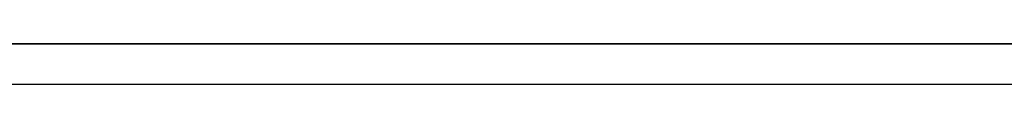
# Model space of a CAD drawing. Extents: x -58 to 324, y -152 to 109.
# Drawn here: x 133 to 138, y -65 to -65 of the extents above; entities that cross this region are included whole.
import ezdxf

# ---------------------------------------------------------------- set-up
doc = ezdxf.new("R2010")
doc.units = 0
doc.header["$MEASUREMENT"] = 0
doc.layers.add('STANDARDEBENE', color=7, linetype='CONTINUOUS')

msp = doc.modelspace()

# ---------------------------------------------------------------- linework, layer by layer
at = {"layer": 'STANDARDEBENE', "color": 7}
for points in [[(100.2013, -64.588), (100.3384, -64.588), (100.7373, -64.588), (101.3726, -64.588), (102.2015, -64.588), (103.1661, -64.588), (104.2024, -64.588), (144.2007, -64.588), (145.2363, -64.588), (146.2016, -64.588), (147.0312, -64.588), (147.6651, -64.588), (148.0647, -64.588), (148.2018, -64.588)], [(130.2115, -64.588), (144.313, -64.588)], [(144.313, -64.588), (130.2115, -64.588)], [(130.8055, -64.588), (132.9008, -64.588), (135.0636, -64.588), (137.2623, -64.588)], [(137.2623, -64.588), (135.0636, -64.588), (132.9001, -64.588), (130.8055, -64.588)], [(143.2746, -64.588), (141.3192, -64.588), (139.3059, -64.588), (137.2623, -64.588), (135.2186, -64.588), (133.2053, -64.588), (131.2512, -64.588)], [(131.8817, -64.588), (133.2894, -64.588)], [(131.9286, -64.588), (133.3211, -64.588)], [(131.974, -64.588), (133.3528, -64.588)], [(132.0202, -64.588), (133.3845, -64.588)], [(132.0436, -64.588), (133.3397, -64.588)], [(132.0436, -64.588), (133.381, -64.588)], [(132.0436, -64.588), (133.2976, -64.588)], [(132.0664, -64.588), (133.4155, -64.588)], [(132.1125, -64.588), (133.4465, -64.588)], [(132.158, -64.588), (133.4788, -64.588)], [(132.2028, -64.588), (133.5099, -64.588)], [(132.2476, -64.588), (133.5415, -64.588)], [(132.2572, -64.588), (133.2742, -64.588)], [(132.2889, -64.588), (133.2997, -64.588)], [(132.2924, -64.588), (133.5726, -64.588)], [(132.3213, -64.588), (133.3252, -64.588)], [(132.3365, -64.588), (133.6042, -64.588)], [(132.3523, -64.588), (133.3514, -64.588)], [(132.3819, -64.588), (133.6359, -64.588)], [(132.3833, -64.588), (133.3769, -64.588)], [(132.415, -64.588), (133.4031, -64.588)], [(132.426, -64.588), (133.6669, -64.588)], [(132.4467, -64.588), (133.4285, -64.588)], [(132.4708, -64.588), (133.698, -64.588)], [(132.4777, -64.588), (133.4547, -64.588)], [(132.5094, -64.588), (133.4802, -64.588)], [(132.5142, -64.588), (133.7303, -64.588)], [(132.5418, -64.588), (133.5064, -64.588)], [(132.559, -64.588), (133.762, -64.588)], [(132.5728, -64.588), (133.5319, -64.588)], [(132.6017, -64.588), (133.793, -64.588)], [(132.6038, -64.588), (133.5581, -64.588)], [(132.6355, -64.588), (133.5829, -64.588)], [(132.6451, -64.588), (133.8254, -64.588)], [(132.6672, -64.588), (133.6084, -64.588)], [(132.6885, -64.588), (133.8564, -64.588)], [(132.6982, -64.588), (133.6353, -64.588)], [(132.7299, -64.588), (133.6614, -64.588)], [(132.7326, -64.588), (133.8874, -64.588)], [(143.2746, -64.588), (141.2289, -64.588), (139.1157, -64.588), (136.9715, -64.588), (134.8314, -64.588), (132.7333, -64.588)], [(132.7519, -64.588), (133.4217, -64.588)], [(132.7623, -64.588), (133.6869, -64.588)], [(132.776, -64.588), (133.9184, -64.588)], [(132.7933, -64.588), (133.7138, -64.588)], [(132.7947, -64.588), (133.463, -64.588)], [(132.8181, -64.588), (133.9508, -64.588)], [(132.8243, -64.588), (133.7393, -64.588)], [(132.8387, -64.588), (133.5037, -64.588)], [(132.856, -64.588), (133.7655, -64.588)], [(132.8601, -64.588), (133.9825, -64.588)], [(132.8815, -64.588), (133.5443, -64.588)], [(132.8877, -64.588), (133.7924, -64.588)], [(132.9021, -64.588), (134.0135, -64.588)], [(132.9187, -64.588), (133.8178, -64.588)], [(132.9256, -64.588), (133.5843, -64.588)], [(132.9455, -64.588), (134.0452, -64.588)], [(132.9504, -64.588), (133.8447, -64.588)], [(132.969, -64.588), (133.6249, -64.588)], [(132.9814, -64.588), (133.8702, -64.588)], [(132.9876, -64.588), (134.0769, -64.588)], [(133.0117, -64.588), (133.6656, -64.588)], [(133.0138, -64.588), (133.8964, -64.588)], [(133.0296, -64.588), (134.1079, -64.588)], [(133.0448, -64.588), (133.9233, -64.588)], [(133.0537, -64.588), (133.7062, -64.588)], [(133.0723, -64.588), (134.1389, -64.588)], [(133.0765, -64.588), (133.9494, -64.588)], [(133.0971, -64.588), (133.7455, -64.588)], [(133.1075, -64.588), (133.9756, -64.588)], [(133.1137, -64.588), (134.1713, -64.588)], [(133.1392, -64.588), (134.0025, -64.588)], [(133.1392, -64.588), (133.7855, -64.588)], [(133.155, -64.588), (134.203, -64.588)], [(133.1709, -64.588), (134.0287, -64.588)], [(133.1826, -64.588), (133.8254, -64.588)], [(133.1963, -64.588), (134.234, -64.588)], [(133.2019, -64.588), (134.0556, -64.588)], [(133.2246, -64.588), (133.8647, -64.588)], [(133.2342, -64.588), (134.0824, -64.588)], [(133.2377, -64.588), (134.2657, -64.588)], [(133.2653, -64.588), (134.1093, -64.588)], [(133.2666, -64.588), (133.904, -64.588)], [(133.2777, -64.588), (133.9515, -64.588)], [(133.2777, -64.588), (134.3401, -64.588)], [(133.2777, -64.588), (133.9515, -64.588)], [(133.2777, -64.588), (133.9515, -64.588)], [(133.2777, -64.588), (133.4182, -64.588)], [(133.2777, -64.588), (133.9515, -64.588)], [(133.2777, -64.588), (134.0183, -64.588)], [(133.2777, -64.588), (134.2623, -64.588)], [(133.2777, -64.588), (134.2974, -64.588)], [(133.2777, -64.588), (133.9515, -64.588)], [(133.2777, -64.588), (134.2251, -64.588)], [(133.2777, -64.588), (133.9515, -64.588)], [(133.2777, -64.588), (133.6663, -64.588)], [(133.2777, -64.588), (133.5016, -64.588)], [(133.2777, -64.588), (133.6256, -64.588)], [(133.2777, -64.588), (133.9515, -64.588)], [(133.2777, -64.588), (134.285, -64.588)], [(133.2777, -64.588), (133.9515, -64.588)], [(133.2777, -64.588), (134.5413, -64.588)], [(133.2777, -64.588), (134.5379, -64.588)], [(133.2777, -64.588), (133.3776, -64.588)], [(133.2777, -64.588), (133.9515, -64.588)], [(133.2777, -64.588), (133.9515, -64.588)], [(133.2777, -64.588), (134.5937, -64.588)], [(133.2777, -64.588), (134.3959, -64.588)], [(133.2777, -64.588), (134.141, -64.588)], [(133.2777, -64.588), (134.028, -64.588)], [(133.2777, -64.588), (134.099, -64.588)], [(133.2777, -64.588), (133.9095, -64.588)], [(133.2777, -64.588), (134.5682, -64.588)], [(133.2777, -64.588), (133.9818, -64.588)], [(133.2777, -64.588), (133.9515, -64.588)], [(133.2777, -64.588), (133.9515, -64.588)], [(133.2777, -64.588), (133.9515, -64.588)], [(133.2777, -64.588), (133.9515, -64.588)], [(133.2777, -64.588), (133.9515, -64.588)], [(133.2777, -64.588), (133.9515, -64.588)], [(133.2777, -64.588), (133.9515, -64.588)], [(133.2777, -64.588), (133.9515, -64.588)], [(133.2777, -64.588), (133.9515, -64.588)], [(133.2777, -64.588), (133.9494, -64.588)], [(133.2777, -64.588), (133.9515, -64.588)], [(133.2777, -64.588), (134.1072, -64.588)], [(133.2777, -64.588), (134.1472, -64.588)], [(133.2777, -64.588), (134.4262, -64.588)], [(133.2777, -64.588), (133.9515, -64.588)], [(133.2777, -64.588), (133.9515, -64.588)], [(133.2777, -64.588), (134.4021, -64.588)], [(133.2777, -64.588), (133.9515, -64.588)], [(133.2777, -64.588), (134.5138, -64.588)], [(133.2777, -64.588), (133.9515, -64.588)], [(133.2777, -64.588), (133.9515, -64.588)], [(133.2777, -64.588), (133.9515, -64.588)], [(133.2777, -64.588), (134.234, -64.588)], [(133.2777, -64.588), (133.4602, -64.588)], [(133.2777, -64.588), (133.7069, -64.588)], [(133.2777, -64.588), (133.9887, -64.588)], [(133.2777, -64.588), (134.1865, -64.588)], [(133.2777, -64.588), (133.8289, -64.588)], [(133.2777, -64.588), (134.1865, -64.588)], [(133.2777, -64.588), (133.5429, -64.588)], [(133.2777, -64.588), (133.9515, -64.588)], [(133.2777, -64.588), (133.8695, -64.588)], [(133.2777, -64.588), (133.9515, -64.588)], [(133.2777, -64.588), (134.4559, -64.588)], [(133.2777, -64.588), (133.9515, -64.588)], [(133.2777, -64.588), (133.9515, -64.588)], [(133.2777, -64.588), (134.4855, -64.588)], [(133.2777, -64.588), (133.9515, -64.588)], [(133.2777, -64.588), (133.9515, -64.588)], [(133.2777, -64.588), (133.9515, -64.588)], [(133.2777, -64.588), (133.2935, -64.588)], [(133.2777, -64.588), (134.0576, -64.588)], [(133.2777, -64.588), (134.3642, -64.588)], [(133.2777, -64.588), (133.7476, -64.588)], [(133.2777, -64.588), (133.9515, -64.588)], [(133.2777, -64.588), (133.9515, -64.588)], [(133.2777, -64.588), (134.4641, -64.588)], [(133.2777, -64.588), (133.9515, -64.588)], [(133.2777, -64.588), (134.068, -64.588)], [(133.2777, -64.588), (133.9515, -64.588)], [(133.2777, -64.588), (133.9515, -64.588)], [(133.2777, -64.588), (133.5843, -64.588)], [(133.2777, -64.588), (134.3312, -64.588)], [(133.2777, -64.588), (133.7889, -64.588)], [(133.2777, -64.588), (133.3355, -64.588)], [(133.2777, -64.588), (133.9515, -64.588)], [(134.183, -64.588), (133.729, -64.588), (133.2777, -64.588)], [(133.2777, -64.588), (133.6139, -64.588), (133.9515, -64.588)], [(133.279, -64.588), (134.2967, -64.588)], [(133.288, -64.588), (133.9515, -64.588)], [(133.2969, -64.588), (134.1355, -64.588)], [(133.308, -64.588), (133.9439, -64.588)], [(133.3135, -64.588), (133.9515, -64.588)], [(133.3204, -64.588), (134.3284, -64.588)], [(133.328, -64.588), (134.1617, -64.588)], [(133.339, -64.588), (133.9515, -64.588)], [(133.3493, -64.588), (133.9832, -64.588)], [(133.3596, -64.588), (134.1885, -64.588)], [(133.3617, -64.588), (134.3594, -64.588)], [(133.3638, -64.588), (133.9515, -64.588)], [(133.39, -64.588), (133.9515, -64.588)], [(133.3913, -64.588), (134.2147, -64.588)], [(133.3913, -64.588), (134.0232, -64.588)], [(133.4017, -64.588), (134.3918, -64.588)], [(133.4148, -64.588), (133.9515, -64.588)], [(133.4223, -64.588), (134.2416, -64.588)], [(133.432, -64.588), (134.0618, -64.588)], [(133.441, -64.588), (133.9515, -64.588)], [(133.4423, -64.588), (134.4228, -64.588)], [(133.4547, -64.588), (134.2685, -64.588)], [(133.4664, -64.588), (133.9515, -64.588)], [(133.474, -64.588), (134.1003, -64.588)], [(133.483, -64.588), (134.4545, -64.588)], [(133.4857, -64.588), (134.296, -64.588)], [(133.4926, -64.588), (133.9515, -64.588)], [(133.5147, -64.588), (134.1389, -64.588)], [(133.5174, -64.588), (134.3229, -64.588)], [(133.5181, -64.588), (133.9515, -64.588)], [(133.5236, -64.588), (134.4862, -64.588)], [(133.5443, -64.588), (133.9515, -64.588)], [(133.5484, -64.588), (134.3491, -64.588)], [(133.556, -64.588), (134.1782, -64.588)], [(133.5636, -64.588), (134.5172, -64.588)], [(133.5698, -64.588), (133.9515, -64.588)], [(133.5794, -64.588), (134.3766, -64.588)], [(133.5946, -64.588), (133.9515, -64.588)], [(133.5974, -64.588), (134.2161, -64.588)], [(133.6042, -64.588), (134.5489, -64.588)], [(133.6118, -64.588), (134.4035, -64.588)], [(133.6215, -64.588), (133.9515, -64.588)], [(133.6373, -64.588), (134.2547, -64.588)], [(133.6428, -64.588), (134.4304, -64.588)], [(133.6442, -64.588), (134.5799, -64.588)], [(133.6477, -64.588), (133.9515, -64.588)], [(133.6731, -64.588), (133.9515, -64.588)], [(133.6752, -64.588), (134.4579, -64.588)], [(133.6773, -64.588), (134.2933, -64.588)], [(133.6842, -64.588), (134.6123, -64.588)], [(133.698, -64.588), (133.9515, -64.588)], [(133.7062, -64.588), (134.4848, -64.588)], [(133.7186, -64.588), (134.3312, -64.588)], [(133.7241, -64.588), (133.9515, -64.588)], [(133.7241, -64.588), (134.6433, -64.588)], [(133.7379, -64.588), (134.5124, -64.588)], [(133.751, -64.588), (133.9515, -64.588)], [(133.7593, -64.588), (134.3697, -64.588)], [(133.7627, -64.588), (134.675, -64.588)], [(133.7689, -64.588), (134.5386, -64.588)], [(133.7765, -64.588), (133.9515, -64.588)], [(133.7999, -64.588), (134.407, -64.588)], [(133.7999, -64.588), (134.5661, -64.588)], [(133.8027, -64.588), (134.7067, -64.588)], [(133.8034, -64.588), (133.9515, -64.588)], [(133.8289, -64.588), (133.9515, -64.588)], [(133.8323, -64.588), (134.5937, -64.588)], [(133.8392, -64.588), (134.4449, -64.588)], [(133.842, -64.588), (134.7377, -64.588)], [(133.8551, -64.588), (133.9515, -64.588)], [(133.8633, -64.588), (134.6206, -64.588)], [(133.8792, -64.588), (134.4827, -64.588)], [(133.8819, -64.588), (133.9515, -64.588)], [(133.8819, -64.588), (134.7694, -64.588)], [(133.8957, -64.588), (134.6481, -64.588)], [(133.9074, -64.588), (133.9515, -64.588)], [(133.9184, -64.588), (134.5206, -64.588)], [(133.9212, -64.588), (134.8004, -64.588)], [(133.9267, -64.588), (134.6757, -64.588)], [(133.9343, -64.588), (133.9515, -64.588)], [(133.9515, -64.588), (134.5785, -64.588)], [(134.307, -64.588), (134.1286, -64.588), (133.9515, -64.588)], [(133.9515, -64.588), (134.1851, -64.588), (134.4056, -64.588)], [(133.9556, -64.588), (135.2937, -64.588)], [(133.9584, -64.588), (134.5585, -64.588)], [(133.9584, -64.588), (134.7032, -64.588)], [(133.9598, -64.588), (134.8328, -64.588)], [(133.966, -64.588), (135.3027, -64.588)], [(133.9694, -64.588), (134.6199, -64.588)], [(133.9763, -64.588), (135.3109, -64.588)], [(133.9867, -64.588), (135.3178, -64.588)], [(133.9894, -64.588), (134.7308, -64.588)], [(133.997, -64.588), (135.3247, -64.588)], [(133.997, -64.588), (134.5957, -64.588)], [(133.9991, -64.588), (134.8638, -64.588)], [(134.0066, -64.588), (135.3316, -64.588)], [(134.0108, -64.588), (134.6447, -64.588)], [(134.0177, -64.588), (135.3385, -64.588)], [(134.0204, -64.588), (134.7584, -64.588)], [(134.028, -64.588), (135.3426, -64.588)], [(134.0376, -64.588), (134.8955, -64.588)], [(134.0376, -64.588), (134.633, -64.588)], [(134.0383, -64.588), (135.3488, -64.588)], [(134.0487, -64.588), (135.3537, -64.588)], [(134.0514, -64.588), (134.6688, -64.588)], [(134.0521, -64.588), (134.7852, -64.588)], [(134.059, -64.588), (135.3578, -64.588)], [(134.0693, -64.588), (135.3592, -64.588)], [(134.0762, -64.588), (134.9272, -64.588)], [(134.0762, -64.588), (134.6708, -64.588)], [(134.0797, -64.588), (135.3619, -64.588)], [(134.0838, -64.588), (134.8128, -64.588)], [(134.09, -64.588), (135.3626, -64.588)], [(134.0921, -64.588), (134.6929, -64.588)], [(134.1003, -64.588), (135.3626, -64.588)], [(134.1107, -64.588), (135.3619, -64.588)], [(134.1148, -64.588), (134.9582, -64.588)], [(134.1162, -64.588), (134.8403, -64.588)], [(134.1162, -64.588), (134.7074, -64.588)], [(134.121, -64.588), (135.3606, -64.588)], [(134.1313, -64.588), (135.3578, -64.588)], [(134.132, -64.588), (134.7163, -64.588)], [(134.1417, -64.588), (135.3523, -64.588)], [(134.1472, -64.588), (134.8686, -64.588)], [(134.1527, -64.588), (134.9899, -64.588)], [(134.1527, -64.588), (135.3461, -64.588)], [(134.1548, -64.588), (134.7446, -64.588)], [(134.163, -64.588), (135.3371, -64.588)], [(134.1727, -64.588), (134.7398, -64.588)], [(134.1727, -64.588), (135.3261, -64.588)], [(134.1789, -64.588), (134.8962, -64.588)], [(134.183, -64.588), (134.6764, -64.588)], [(134.6708, -64.588), (135.0905, -64.588), (135.3316, -64.588), (135.3316, -64.588), (135.0932, -64.588), (134.675, -64.588), (134.183, -64.588)], [(134.192, -64.588), (135.0209, -64.588)], [(134.1934, -64.588), (134.6867, -64.588)], [(134.1934, -64.588), (134.7818, -64.588)], [(134.2037, -64.588), (134.697, -64.588)], [(134.2099, -64.588), (134.9237, -64.588)], [(134.214, -64.588), (134.7618, -64.588)], [(134.214, -64.588), (134.7074, -64.588)], [(134.2244, -64.588), (134.717, -64.588)], [(134.2313, -64.588), (135.0526, -64.588)], [(134.2319, -64.588), (134.819, -64.588)], [(134.2354, -64.588), (134.7273, -64.588)], [(134.2409, -64.588), (134.9513, -64.588)], [(134.2457, -64.588), (134.7377, -64.588)], [(134.2547, -64.588), (134.7832, -64.588)], [(134.2561, -64.588), (134.748, -64.588)], [(134.2664, -64.588), (134.7584, -64.588)], [(134.2685, -64.588), (135.0836, -64.588)], [(134.2712, -64.588), (134.8555, -64.588)], [(134.2726, -64.588), (134.9788, -64.588)], [(134.2767, -64.588), (134.768, -64.588)], [(134.2871, -64.588), (134.7783, -64.588)], [(134.2953, -64.588), (134.8059, -64.588)], [(134.2974, -64.588), (134.7887, -64.588)], [(134.3043, -64.588), (135.0071, -64.588)], [(134.307, -64.588), (134.799, -64.588)], [(134.307, -64.588), (135.1153, -64.588)], [(134.6261, -64.588), (134.7694, -64.588), (134.6274, -64.588), (134.307, -64.588)], [(134.3091, -64.588), (134.8927, -64.588)], [(134.3181, -64.588), (134.8087, -64.588)], [(134.3284, -64.588), (134.819, -64.588)], [(134.3346, -64.588), (134.8266, -64.588)], [(134.3367, -64.588), (135.0347, -64.588)], [(134.3387, -64.588), (134.8293, -64.588)], [(134.3443, -64.588), (135.1483, -64.588)], [(134.3484, -64.588), (134.9292, -64.588)], [(134.3491, -64.588), (134.8397, -64.588)], [(134.3594, -64.588), (134.85, -64.588)], [(134.3677, -64.588), (135.0636, -64.588)], [(134.3684, -64.588), (134.8472, -64.588)], [(134.3697, -64.588), (134.859, -64.588)], [(134.3801, -64.588), (134.8693, -64.588)], [(134.3822, -64.588), (135.1787, -64.588)], [(134.387, -64.588), (134.9651, -64.588)], [(134.3904, -64.588), (134.8796, -64.588)], [(134.3994, -64.588), (135.0905, -64.588)], [(134.4001, -64.588), (134.8672, -64.588)], [(134.4008, -64.588), (134.89, -64.588)], [(134.4056, -64.588), (134.52, -64.588), (134.6261, -64.588)], [(134.4111, -64.588), (134.9003, -64.588)], [(134.42, -64.588), (135.2104, -64.588)], [(134.4214, -64.588), (134.9099, -64.588)], [(134.4242, -64.588), (135.0016, -64.588)], [(134.4297, -64.588), (134.8865, -64.588)], [(134.4304, -64.588), (135.1187, -64.588)], [(134.4318, -64.588), (134.9203, -64.588)], [(134.4421, -64.588), (134.9306, -64.588)], [(134.4538, -64.588), (134.9409, -64.588)], [(134.4573, -64.588), (134.9072, -64.588)], [(134.4579, -64.588), (135.242, -64.588)], [(134.4614, -64.588), (135.147, -64.588)], [(134.4628, -64.588), (135.0381, -64.588)], [(134.4628, -64.588), (134.9513, -64.588)], [(134.4731, -64.588), (134.9609, -64.588)], [(134.4827, -64.588), (134.9265, -64.588)], [(134.4834, -64.588), (134.9713, -64.588)], [(134.4931, -64.588), (135.1745, -64.588)], [(134.4938, -64.588), (134.9816, -64.588)], [(134.4958, -64.588), (135.2731, -64.588)], [(134.5, -64.588), (135.0739, -64.588)], [(134.5041, -64.588), (134.9919, -64.588)], [(134.5069, -64.588), (134.9451, -64.588)], [(134.5158, -64.588), (135.0023, -64.588)], [(134.5241, -64.588), (135.2035, -64.588)], [(134.5262, -64.588), (135.0126, -64.588)], [(134.5296, -64.588), (134.9637, -64.588)], [(134.5337, -64.588), (135.3041, -64.588)], [(134.5365, -64.588), (135.0222, -64.588)], [(134.5379, -64.588), (135.1111, -64.588)], [(134.5468, -64.588), (135.0326, -64.588)], [(134.5516, -64.588), (134.9809, -64.588)], [(134.5572, -64.588), (135.0422, -64.588)], [(134.5572, -64.588), (135.2317, -64.588)], [(134.5675, -64.588), (135.0526, -64.588)], [(134.5709, -64.588), (135.3358, -64.588)], [(134.5723, -64.588), (134.9988, -64.588)], [(134.5765, -64.588), (135.147, -64.588)], [(134.5765, -64.588), (135.0636, -64.588)], [(134.5785, -64.588), (134.9616, -64.588), (135.3461, -64.588)], [(134.5882, -64.588), (135.2593, -64.588)], [(134.5923, -64.588), (135.016, -64.588)], [(134.6019, -64.588), (135.0739, -64.588)], [(134.6075, -64.588), (135.3674, -64.588)], [(134.6109, -64.588), (135.0333, -64.588)], [(134.6137, -64.588), (135.1835, -64.588)], [(134.6199, -64.588), (135.2875, -64.588)], [(134.6295, -64.588), (135.0491, -64.588)], [(134.6295, -64.588), (135.0829, -64.588)], [(134.6447, -64.588), (135.3991, -64.588)], [(134.6454, -64.588), (135.0663, -64.588)], [(134.6509, -64.588), (135.3171, -64.588)], [(134.6516, -64.588), (135.2179, -64.588)], [(134.6571, -64.588), (135.0932, -64.588)], [(134.6619, -64.588), (135.0822, -64.588)], [(134.6708, -64.588), (135.3461, -64.588)], [(134.6764, -64.588), (135.0967, -64.588)], [(134.6819, -64.588), (135.3454, -64.588)], [(134.6819, -64.588), (135.4308, -64.588)], [(134.6846, -64.588), (135.1042, -64.588)], [(134.6895, -64.588), (135.2544, -64.588)], [(134.6901, -64.588), (135.1118, -64.588)], [(134.697, -64.588), (135.3123, -64.588)], [(134.7039, -64.588), (135.1263, -64.588)], [(134.7108, -64.588), (135.1146, -64.588)], [(134.7136, -64.588), (135.3723, -64.588)], [(134.7163, -64.588), (135.1414, -64.588)], [(134.7191, -64.588), (135.4625, -64.588)], [(134.7267, -64.588), (135.2889, -64.588)], [(134.7273, -64.588), (135.1552, -64.588)], [(134.7301, -64.588), (135.2841, -64.588)], [(134.7377, -64.588), (135.1676, -64.588)], [(134.7384, -64.588), (135.1249, -64.588)], [(134.7446, -64.588), (135.4012, -64.588)], [(134.7466, -64.588), (135.1814, -64.588)], [(134.7473, -64.588), (135.2944, -64.588)], [(134.7515, -64.588), (135.2751, -64.588)], [(134.7542, -64.588), (135.1952, -64.588)], [(134.7556, -64.588), (135.4935, -64.588)], [(134.7604, -64.588), (135.2076, -64.588)], [(134.7618, -64.588), (135.2641, -64.588)], [(134.7639, -64.588), (135.3247, -64.588)], [(134.7652, -64.588), (135.22, -64.588)], [(134.7659, -64.588), (135.1346, -64.588)], [(134.7673, -64.588), (135.2544, -64.588)], [(134.7687, -64.588), (135.2317, -64.588)], [(134.7687, -64.588), (135.2434, -64.588)], [(134.7776, -64.588), (135.4295, -64.588)], [(134.7928, -64.588), (135.5245, -64.588)], [(134.7935, -64.588), (135.1449, -64.588)], [(134.8004, -64.588), (135.3606, -64.588)], [(134.8031, -64.588), (135.2696, -64.588)], [(134.8087, -64.588), (135.4591, -64.588)], [(134.8211, -64.588), (135.1552, -64.588)], [(134.83, -64.588), (135.5562, -64.588)], [(134.8376, -64.588), (135.395, -64.588)], [(134.8403, -64.588), (135.4866, -64.588)], [(134.8479, -64.588), (135.1656, -64.588)], [(134.8658, -64.588), (135.5879, -64.588)], [(134.8686, -64.588), (135.2358, -64.588)], [(134.8714, -64.588), (135.5149, -64.588)], [(134.8748, -64.588), (135.4315, -64.588)], [(134.8755, -64.588), (135.1745, -64.588)], [(134.9024, -64.588), (135.5438, -64.588)], [(134.9024, -64.588), (135.6196, -64.588)], [(134.9037, -64.588), (135.1855, -64.588)], [(134.9106, -64.588), (135.468, -64.588)], [(134.9313, -64.588), (135.1952, -64.588)], [(134.9341, -64.588), (135.5728, -64.588)], [(134.9382, -64.588), (135.6513, -64.588)], [(134.9478, -64.588), (135.5025, -64.588)], [(134.9554, -64.588), (135.18, -64.588)], [(134.9589, -64.588), (135.2042, -64.588)], [(134.9651, -64.588), (135.6017, -64.588)], [(134.9747, -64.588), (135.683, -64.588)], [(134.985, -64.588), (135.5376, -64.588)], [(134.9864, -64.588), (135.2145, -64.588)], [(134.9968, -64.588), (135.6293, -64.588)], [(135.0105, -64.588), (135.714, -64.588)], [(135.014, -64.588), (135.2255, -64.588)], [(135.0209, -64.588), (135.5728, -64.588)], [(135.0291, -64.588), (135.6589, -64.588)], [(135.0422, -64.588), (135.2358, -64.588)], [(135.0477, -64.588), (135.745, -64.588)], [(135.0574, -64.588), (135.6072, -64.588)], [(135.0601, -64.588), (135.6885, -64.588)], [(135.0705, -64.588), (135.2455, -64.588)], [(135.0836, -64.588), (135.7767, -64.588)], [(135.0918, -64.588), (135.7168, -64.588)], [(135.0932, -64.588), (135.6417, -64.588)], [(135.0974, -64.588), (135.2558, -64.588)], [(135.1187, -64.588), (135.8084, -64.588)], [(135.1222, -64.588), (135.745, -64.588)], [(135.1256, -64.588), (135.2655, -64.588)], [(135.129, -64.588), (135.6768, -64.588)], [(135.1539, -64.588), (135.2765, -64.588)], [(135.1552, -64.588), (135.8401, -64.588)], [(135.1552, -64.588), (135.774, -64.588)], [(135.1663, -64.588), (135.712, -64.588)], [(135.1807, -64.588), (135.2875, -64.588)], [(135.1855, -64.588), (135.8036, -64.588)], [(135.1904, -64.588), (135.8718, -64.588)], [(135.2035, -64.588), (135.7464, -64.588)], [(135.2104, -64.588), (135.2972, -64.588)], [(135.2179, -64.588), (135.8332, -64.588)], [(135.2255, -64.588), (135.9035, -64.588)], [(135.2386, -64.588), (135.3068, -64.588)], [(135.2393, -64.588), (135.7802, -64.588)], [(135.2482, -64.588), (135.8622, -64.588)], [(135.262, -64.588), (135.9345, -64.588)], [(135.2655, -64.588), (135.3171, -64.588)], [(135.2751, -64.588), (135.8153, -64.588)], [(135.2806, -64.588), (135.8911, -64.588)], [(135.2944, -64.588), (135.3261, -64.588)], [(135.2972, -64.588), (135.9655, -64.588)], [(135.3109, -64.588), (135.8498, -64.588)], [(135.3123, -64.588), (135.92, -64.588)], [(135.3234, -64.588), (135.3371, -64.588)], [(135.333, -64.588), (135.9972, -64.588)], [(135.3426, -64.588), (135.9504, -64.588)], [(135.3461, -64.588), (135.8835, -64.588)], [(135.3688, -64.588), (136.0289, -64.588)], [(135.3757, -64.588), (135.9793, -64.588)], [(135.3812, -64.588), (135.9187, -64.588)], [(135.4047, -64.588), (136.0606, -64.588)], [(135.406, -64.588), (136.0075, -64.588)], [(135.4157, -64.588), (135.9524, -64.588)], [(135.4384, -64.588), (136.0372, -64.588)], [(135.4405, -64.588), (136.0923, -64.588)], [(135.4529, -64.588), (135.9862, -64.588)], [(135.4687, -64.588), (136.0675, -64.588)], [(135.4756, -64.588), (136.124, -64.588)], [(135.4887, -64.588), (136.0199, -64.588)], [(135.5011, -64.588), (136.0964, -64.588)], [(135.5094, -64.588), (136.155, -64.588)], [(135.5232, -64.588), (136.0551, -64.588)], [(135.5328, -64.588), (136.1254, -64.588)], [(135.5452, -64.588), (136.186, -64.588)], [(135.559, -64.588), (136.0889, -64.588)], [(135.5631, -64.588), (136.1571, -64.588)], [(135.579, -64.588), (136.2177, -64.588)], [(135.5928, -64.588), (136.1212, -64.588)], [(135.5962, -64.588), (136.186, -64.588)], [(135.599, -64.588), (136.4465, -64.588)], [(135.599, -64.588), (135.92, -64.588), (136.2425, -64.588)], [(135.6065, -64.588), (136.906, -64.588)], [(135.6072, -64.588), (136.9377, -64.588)], [(135.6148, -64.588), (136.2494, -64.588)], [(135.6148, -64.588), (136.875, -64.588)], [(135.6251, -64.588), (136.8419, -64.588)], [(135.6265, -64.588), (136.2149, -64.588)], [(135.6279, -64.588), (136.155, -64.588)], [(135.6341, -64.588), (136.8116, -64.588)], [(135.6362, -64.588), (136.4347, -64.588)], [(135.6444, -64.588), (136.7792, -64.588)], [(135.6486, -64.588), (136.2811, -64.588)], [(135.6541, -64.588), (136.7496, -64.588)], [(135.6589, -64.588), (136.2446, -64.588)], [(135.6623, -64.588), (136.1894, -64.588)], [(135.663, -64.588), (136.7172, -64.588)], [(135.6637, -64.588), (136.4258, -64.588)], [(135.6734, -64.588), (136.6855, -64.588)], [(135.683, -64.588), (136.6545, -64.588)], [(135.6844, -64.588), (136.3128, -64.588)], [(135.6892, -64.588), (136.2742, -64.588)], [(135.6927, -64.588), (136.6228, -64.588)], [(135.6934, -64.588), (136.4161, -64.588)], [(135.6982, -64.588), (136.2239, -64.588)], [(135.703, -64.588), (136.5911, -64.588)], [(135.712, -64.588), (136.5588, -64.588)], [(135.7182, -64.588), (136.3445, -64.588)], [(135.7209, -64.588), (136.3045, -64.588)], [(135.7216, -64.588), (136.4065, -64.588)], [(135.7216, -64.588), (136.5684, -64.588)], [(135.7319, -64.588), (136.5781, -64.588)], [(135.7326, -64.588), (136.2563, -64.588)], [(135.7409, -64.588), (136.5884, -64.588)], [(135.7512, -64.588), (136.598, -64.588)], [(135.7519, -64.588), (136.3968, -64.588)], [(135.7533, -64.588), (136.3755, -64.588)], [(135.7533, -64.588), (136.3341, -64.588)], [(135.7602, -64.588), (136.607, -64.588)], [(135.7671, -64.588), (136.2894, -64.588)], [(135.7691, -64.588), (136.6166, -64.588)], [(135.7795, -64.588), (136.6256, -64.588)], [(135.7802, -64.588), (136.3872, -64.588)], [(135.7836, -64.588), (136.3645, -64.588)], [(135.7871, -64.588), (136.4065, -64.588)], [(135.7898, -64.588), (136.6352, -64.588)], [(135.7988, -64.588), (136.6442, -64.588)], [(135.8015, -64.588), (136.3238, -64.588)], [(135.8084, -64.588), (136.6545, -64.588)], [(135.8098, -64.588), (136.3789, -64.588)], [(135.8167, -64.588), (136.3941, -64.588)], [(135.8194, -64.588), (136.6649, -64.588)], [(135.8208, -64.588), (136.4382, -64.588)], [(135.8277, -64.588), (136.6725, -64.588)], [(135.836, -64.588), (136.3576, -64.588)], [(135.838, -64.588), (136.6835, -64.588)], [(135.8387, -64.588), (136.3707, -64.588)], [(135.847, -64.588), (136.6917, -64.588)], [(135.847, -64.588), (136.4237, -64.588)], [(135.8553, -64.588), (136.4699, -64.588)], [(135.8567, -64.588), (136.7028, -64.588)], [(135.8656, -64.588), (136.711, -64.588)], [(135.8684, -64.588), (136.361, -64.588)], [(135.8718, -64.588), (136.39, -64.588)], [(135.8759, -64.588), (136.7207, -64.588)], [(135.8794, -64.588), (136.4547, -64.588)], [(135.8863, -64.588), (136.7303, -64.588)], [(135.8904, -64.588), (136.5016, -64.588)], [(135.8952, -64.588), (136.74, -64.588)], [(135.8973, -64.588), (136.3507, -64.588)], [(135.9049, -64.588), (136.7503, -64.588)], [(135.9049, -64.588), (136.423, -64.588)], [(135.9097, -64.588), (136.4837, -64.588)], [(135.9159, -64.588), (136.7593, -64.588)], [(135.9242, -64.588), (136.7682, -64.588)], [(135.9242, -64.588), (136.5333, -64.588)], [(135.9269, -64.588), (136.3417, -64.588)], [(135.9345, -64.588), (136.7786, -64.588)], [(135.9393, -64.588), (136.4561, -64.588)], [(135.9414, -64.588), (136.5154, -64.588)], [(135.9435, -64.588), (136.7868, -64.588)], [(135.9531, -64.588), (136.7979, -64.588)], [(135.9559, -64.588), (136.3321, -64.588)], [(135.9586, -64.588), (136.565, -64.588)], [(135.9641, -64.588), (136.8061, -64.588)], [(135.9724, -64.588), (136.8165, -64.588)], [(135.9724, -64.588), (136.5443, -64.588)], [(135.9738, -64.588), (136.4892, -64.588)], [(135.9827, -64.588), (136.8268, -64.588)], [(135.9848, -64.588), (136.3238, -64.588)], [(135.9931, -64.588), (136.596, -64.588)], [(135.9931, -64.588), (136.8351, -64.588)], [(136.0013, -64.588), (136.8461, -64.588)], [(136.0041, -64.588), (136.5746, -64.588)], [(136.0075, -64.588), (136.5229, -64.588)], [(136.011, -64.588), (136.8544, -64.588)], [(136.0137, -64.588), (136.3135, -64.588)], [(136.022, -64.588), (136.864, -64.588)], [(136.0268, -64.588), (136.627, -64.588)], [(136.0303, -64.588), (136.8736, -64.588)], [(136.0372, -64.588), (136.6063, -64.588)], [(136.0413, -64.588), (136.5553, -64.588)], [(136.0413, -64.588), (136.8826, -64.588)], [(136.0427, -64.588), (136.3045, -64.588)], [(136.0496, -64.588), (137.3656, -64.588)], [(136.0592, -64.588), (137.3601, -64.588)], [(136.0606, -64.588), (136.6587, -64.588)], [(136.0675, -64.588), (136.6366, -64.588)], [(136.0689, -64.588), (137.356, -64.588)], [(136.0716, -64.588), (136.2949, -64.588)], [(136.0758, -64.588), (136.5884, -64.588)], [(136.0792, -64.588), (137.3491, -64.588)], [(136.0889, -64.588), (137.3429, -64.588)], [(136.0951, -64.588), (136.6904, -64.588)], [(136.0978, -64.588), (137.3367, -64.588)], [(136.0999, -64.588), (136.6656, -64.588)], [(136.1019, -64.588), (136.2866, -64.588)], [(136.1075, -64.588), (137.3305, -64.588)], [(136.1109, -64.588), (136.6201, -64.588)], [(136.1178, -64.588), (137.3243, -64.588)], [(136.1274, -64.588), (137.3194, -64.588)], [(136.1274, -64.588), (136.7221, -64.588)], [(136.1302, -64.588), (136.6973, -64.588)], [(136.1309, -64.588), (136.2763, -64.588)], [(136.1371, -64.588), (137.3125, -64.588)], [(136.144, -64.588), (136.6545, -64.588)], [(136.1474, -64.588), (137.3077, -64.588)], [(136.1571, -64.588), (137.3015, -64.588)], [(136.1598, -64.588), (136.268, -64.588)], [(136.1619, -64.588), (136.7276, -64.588)], [(136.1619, -64.588), (136.7538, -64.588)], [(136.166, -64.588), (137.2953, -64.588)], [(136.1764, -64.588), (137.2884, -64.588)], [(136.1777, -64.588), (136.6876, -64.588)], [(136.186, -64.588), (137.2829, -64.588)], [(136.1894, -64.588), (136.2577, -64.588)], [(136.1929, -64.588), (136.7579, -64.588)], [(136.1956, -64.588), (137.276, -64.588)], [(136.1956, -64.588), (136.7854, -64.588)], [(136.2053, -64.588), (137.254, -64.588)], [(136.2108, -64.588), (136.7179, -64.588)], [(136.2143, -64.588), (137.223, -64.588)], [(136.2205, -64.588), (136.248, -64.588)], [(136.2246, -64.588), (137.1913, -64.588)], [(136.2246, -64.588), (136.7882, -64.588)], [(136.228, -64.588), (136.8165, -64.588)], [(136.2342, -64.588), (137.1582, -64.588)], [(136.2411, -64.588), (136.4375, -64.588)], [(136.2439, -64.588), (137.1265, -64.588)], [(136.2446, -64.588), (136.751, -64.588)], [(136.2542, -64.588), (137.0955, -64.588)], [(136.2577, -64.588), (136.8199, -64.588)], [(136.2618, -64.588), (136.8475, -64.588)], [(136.2632, -64.588), (137.0624, -64.588)], [(136.2721, -64.588), (137.0321, -64.588)], [(136.277, -64.588), (136.7827, -64.588)], [(136.2832, -64.588), (136.9997, -64.588)], [(136.288, -64.588), (136.8488, -64.588)], [(136.2907, -64.588), (136.968, -64.588)], [(136.2956, -64.588), (136.8792, -64.588)], [(136.3024, -64.588), (136.9357, -64.588)], [(136.3114, -64.588), (136.9026, -64.588)], [(136.3128, -64.588), (136.8165, -64.588)], [(136.3204, -64.588), (136.8716, -64.588)], [(136.3204, -64.588), (136.8805, -64.588)], [(136.3279, -64.588), (136.9109, -64.588)], [(136.3314, -64.588), (136.8378, -64.588)], [(136.341, -64.588), (136.8054, -64.588)], [(136.3459, -64.588), (136.8475, -64.588)], [(136.35, -64.588), (136.773, -64.588)], [(136.3507, -64.588), (136.9122, -64.588)], [(136.3596, -64.588), (136.7407, -64.588)], [(136.3617, -64.588), (136.9425, -64.588)], [(136.3707, -64.588), (136.7097, -64.588)], [(136.3789, -64.588), (136.6766, -64.588)], [(136.3789, -64.588), (136.8792, -64.588)], [(136.3824, -64.588), (136.9425, -64.588)], [(136.3893, -64.588), (136.6435, -64.588)], [(136.3941, -64.588), (136.9742, -64.588)], [(136.3982, -64.588), (136.6104, -64.588)], [(136.4079, -64.588), (136.5781, -64.588)], [(136.4127, -64.588), (136.9122, -64.588)], [(136.4134, -64.588), (136.9742, -64.588)], [(136.4189, -64.588), (136.5443, -64.588)], [(136.4272, -64.588), (136.5112, -64.588)], [(136.4285, -64.588), (137.0059, -64.588)], [(136.4375, -64.588), (136.4788, -64.588)], [(137.3422, -64.588), (136.4375, -64.588)], [(136.4451, -64.588), (136.9446, -64.588)], [(136.4451, -64.588), (137.0032, -64.588)], [(136.4451, -64.588), (136.9701, -64.588)], [(137.2753, -64.588), (136.8606, -64.588), (136.4465, -64.588)], [(136.4609, -64.588), (137.0369, -64.588)], [(136.4768, -64.588), (136.9997, -64.588)], [(136.4781, -64.588), (136.977, -64.588)], [(136.4781, -64.588), (137.0349, -64.588)], [(136.4933, -64.588), (137.0679, -64.588)], [(136.5085, -64.588), (137.0321, -64.588)], [(136.5085, -64.588), (137.0666, -64.588)], [(136.5098, -64.588), (137.0087, -64.588)], [(136.5271, -64.588), (137.0996, -64.588)], [(136.5408, -64.588), (137.0624, -64.588)], [(136.5408, -64.588), (137.099, -64.588)], [(136.5443, -64.588), (137.0404, -64.588)], [(136.5588, -64.588), (137.1313, -64.588)], [(136.8888, -64.588), (136.5588, -64.588)], [(136.5588, -64.588), (137.2195, -64.588)], [(136.5712, -64.588), (137.1293, -64.588)], [(136.5712, -64.588), (137.0955, -64.588)], [(136.5774, -64.588), (137.0714, -64.588)], [(136.5925, -64.588), (137.163, -64.588)], [(136.6029, -64.588), (137.1265, -64.588)], [(136.6029, -64.588), (137.161, -64.588)], [(136.6104, -64.588), (137.1031, -64.588)], [(136.6256, -64.588), (137.1947, -64.588)], [(136.6339, -64.588), (137.1913, -64.588)], [(136.6339, -64.588), (137.1582, -64.588)], [(136.6435, -64.588), (137.1362, -64.588)], [(136.658, -64.588), (137.2264, -64.588)], [(136.6656, -64.588), (137.1885, -64.588)], [(136.6656, -64.588), (137.223, -64.588)], [(136.6752, -64.588), (137.1679, -64.588)], [(136.6917, -64.588), (137.2574, -64.588)], [(136.6973, -64.588), (137.7018, -64.588)], [(136.6973, -64.588), (137.254, -64.588)], [(136.709, -64.588), (137.1989, -64.588)], [(136.7234, -64.588), (137.2884, -64.588)], [(136.7289, -64.588), (137.7074, -64.588)], [(136.7289, -64.588), (137.285, -64.588)], [(136.74, -64.588), (137.2319, -64.588)], [(136.7565, -64.588), (137.3201, -64.588)], [(136.7613, -64.588), (137.7129, -64.588)], [(136.7613, -64.588), (137.3174, -64.588)], [(136.7724, -64.588), (137.2623, -64.588)], [(136.7882, -64.588), (137.3518, -64.588)], [(136.7917, -64.588), (137.3498, -64.588)], [(136.7917, -64.588), (137.7198, -64.588)], [(136.8054, -64.588), (137.2946, -64.588)], [(136.8199, -64.588), (137.3835, -64.588)], [(136.8233, -64.588), (137.7253, -64.588)], [(136.8233, -64.588), (137.3815, -64.588)], [(136.8378, -64.588), (137.3263, -64.588)], [(136.8537, -64.588), (137.4152, -64.588)], [(136.8544, -64.588), (137.7308, -64.588)], [(136.8544, -64.588), (137.4125, -64.588)], [(136.8695, -64.588), (137.3566, -64.588)], [(136.8854, -64.588), (137.4469, -64.588)], [(136.886, -64.588), (137.7363, -64.588)], [(136.886, -64.588), (137.4442, -64.588)], [(136.8888, -64.588), (137.2195, -64.588)], [(136.8902, -64.588), (137.3718, -64.588)], [(136.8971, -64.588), (137.3787, -64.588)], [(136.9019, -64.588), (137.3883, -64.588)], [(136.9026, -64.588), (137.3849, -64.588)], [(136.9088, -64.588), (137.3904, -64.588)], [(136.9157, -64.588), (137.3973, -64.588)], [(136.9177, -64.588), (137.7432, -64.588)], [(136.9177, -64.588), (137.4779, -64.588)], [(136.9177, -64.588), (137.4758, -64.588)], [(136.9219, -64.588), (137.4021, -64.588)], [(136.9267, -64.588), (137.4083, -64.588)], [(136.9315, -64.588), (137.4152, -64.588)], [(136.9336, -64.588), (137.4193, -64.588)], [(136.9384, -64.588), (137.4207, -64.588)], [(136.9446, -64.588), (137.4262, -64.588)], [(136.9494, -64.588), (137.7487, -64.588)], [(136.9494, -64.588), (137.5075, -64.588)], [(136.9494, -64.588), (137.5089, -64.588)], [(136.9508, -64.588), (137.4331, -64.588)], [(136.9563, -64.588), (137.4386, -64.588)], [(136.9639, -64.588), (137.4442, -64.588)], [(136.9674, -64.588), (137.4497, -64.588)], [(136.968, -64.588), (137.4497, -64.588)], [(136.9742, -64.588), (137.4566, -64.588)], [(136.9798, -64.588), (137.7542, -64.588)], [(136.9798, -64.588), (137.4621, -64.588)], [(136.9818, -64.588), (137.5406, -64.588)], [(136.9818, -64.588), (137.5399, -64.588)], [(136.986, -64.588), (137.4676, -64.588)], [(136.9928, -64.588), (137.4745, -64.588)], [(136.999, -64.588), (137.4814, -64.588)], [(136.999, -64.588), (137.4807, -64.588)], [(137.0032, -64.588), (137.4855, -64.588)], [(137.0114, -64.588), (137.4924, -64.588)], [(137.0121, -64.588), (137.7604, -64.588)], [(137.0121, -64.588), (137.5723, -64.588)], [(137.0128, -64.588), (137.5723, -64.588)], [(137.0156, -64.588), (137.4986, -64.588)], [(137.0225, -64.588), (137.5034, -64.588)], [(137.028, -64.588), (137.5103, -64.588)], [(137.0301, -64.588), (137.5124, -64.588)], [(137.0349, -64.588), (137.5158, -64.588)], [(137.0404, -64.588), (137.522, -64.588)], [(137.0438, -64.588), (137.604, -64.588)], [(137.0438, -64.588), (137.7673, -64.588)], [(137.0445, -64.588), (137.604, -64.588)], [(137.0459, -64.588), (137.5282, -64.588)], [(137.0514, -64.588), (137.533, -64.588)], [(137.0583, -64.588), (137.5399, -64.588)], [(137.0624, -64.588), (137.5441, -64.588)], [(137.0638, -64.588), (137.5468, -64.588)], [(137.0693, -64.588), (137.5509, -64.588)], [(137.0748, -64.588), (137.6364, -64.588)], [(137.0748, -64.588), (137.7721, -64.588)], [(137.0762, -64.588), (137.5572, -64.588)], [(137.0776, -64.588), (137.6357, -64.588)], [(137.0817, -64.588), (137.5634, -64.588)], [(137.0886, -64.588), (137.5702, -64.588)], [(137.0928, -64.588), (137.5764, -64.588)], [(137.0928, -64.588), (137.5744, -64.588)], [(137.0996, -64.588), (137.5813, -64.588)], [(137.1058, -64.588), (137.5882, -64.588)], [(137.1065, -64.588), (137.6688, -64.588)], [(137.1065, -64.588), (137.779, -64.588)], [(137.1093, -64.588), (137.6674, -64.588)], [(137.1127, -64.588), (137.593, -64.588)], [(137.1176, -64.588), (137.5992, -64.588)], [(137.1231, -64.588), (137.6061, -64.588)], [(137.1258, -64.588), (137.6061, -64.588)], [(137.1293, -64.588), (137.6123, -64.588)], [(137.1362, -64.588), (137.6178, -64.588)], [(137.1382, -64.588), (137.7012, -64.588)], [(137.1382, -64.588), (137.7845, -64.588)], [(137.1403, -64.588), (137.6984, -64.588)], [(137.1424, -64.588), (137.6247, -64.588)], [(137.1472, -64.588), (137.6295, -64.588)], [(137.1541, -64.588), (137.6357, -64.588)], [(137.1582, -64.588), (137.6357, -64.588)], [(137.1589, -64.588), (137.6412, -64.588)], [(137.1651, -64.588), (137.6467, -64.588)], [(137.1699, -64.588), (137.7907, -64.588)], [(137.1699, -64.588), (137.7329, -64.588)], [(137.1713, -64.588), (137.7294, -64.588)], [(137.1713, -64.588), (137.6543, -64.588)], [(137.1775, -64.588), (137.6591, -64.588)], [(137.1844, -64.588), (137.6646, -64.588)], [(137.1885, -64.588), (137.6674, -64.588)], [(137.1885, -64.588), (137.6708, -64.588)], [(137.1947, -64.588), (137.677, -64.588)], [(137.2002, -64.588), (137.6839, -64.588)], [(137.2002, -64.588), (137.7976, -64.588)], [(137.2023, -64.588), (137.7652, -64.588)], [(137.2044, -64.588), (137.7604, -64.588)], [(137.2064, -64.588), (137.6894, -64.588)], [(137.2133, -64.588), (137.695, -64.588)], [(137.2202, -64.588), (137.6984, -64.588)], [(137.2326, -64.588), (137.7976, -64.588)], [(137.2326, -64.588), (137.8038, -64.588)], [(137.2361, -64.588), (137.7928, -64.588)], [(137.2526, -64.588), (137.728, -64.588)], [(137.2623, -64.588), (139.4623, -64.588), (141.6258, -64.588), (143.7204, -64.588)], [(143.7204, -64.588), (141.6258, -64.588), (139.4623, -64.588), (137.2623, -64.588)], [(137.2643, -64.588), (137.8086, -64.588)], [(137.2643, -64.588), (137.83, -64.588)], [(137.2678, -64.588), (137.8245, -64.588)], [(138.1394, -64.588), (137.2753, -64.588)], [(137.2829, -64.588), (137.7583, -64.588)], [(137.2953, -64.588), (137.8617, -64.588)], [(137.2953, -64.588), (137.8155, -64.588)], [(137.2981, -64.588), (137.8562, -64.588)], [(137.316, -64.588), (137.79, -64.588)], [(137.327, -64.588), (137.8948, -64.588)], [(137.327, -64.588), (137.8204, -64.588)], [(137.3305, -64.588), (137.8879, -64.588)], [(137.5475, -64.588), (137.3422, -64.588)], [(137.3449, -64.588), (137.8266, -64.588)], [(137.3463, -64.588), (137.8197, -64.588)], [(137.3498, -64.588), (137.8328, -64.588)], [(137.3566, -64.588), (137.8383, -64.588)], [(137.3587, -64.588), (137.9292, -64.588)], [(137.3608, -64.588), (137.9189, -64.588)], [(137.3628, -64.588), (137.8458, -64.588)], [(137.3697, -64.588), (137.85, -64.588)], [(137.3746, -64.588), (137.8562, -64.588)], [(137.3787, -64.588), (137.85, -64.588)], [(137.3794, -64.588), (137.8617, -64.588)], [(137.3856, -64.588), (137.8679, -64.588)], [(137.3904, -64.588), (137.9623, -64.588)], [(137.3918, -64.588), (137.9499, -64.588)], [(137.3918, -64.588), (137.8748, -64.588)], [(137.398, -64.588), (137.881, -64.588)], [(137.4049, -64.588), (137.8865, -64.588)], [(137.409, -64.588), (137.8934, -64.588)], [(137.409, -64.588), (137.8817, -64.588)], [(137.4159, -64.588), (137.8982, -64.588)], [(137.4228, -64.588), (137.9809, -64.588)], [(137.4228, -64.588), (137.9947, -64.588)], [(137.4228, -64.588), (137.9044, -64.588)], [(137.4269, -64.588), (137.9113, -64.588)], [(137.4338, -64.588), (137.9168, -64.588)], [(137.44, -64.588), (137.9223, -64.588)], [(137.4407, -64.588), (137.9113, -64.588)], [(137.4469, -64.588), (137.9278, -64.588)], [(137.4524, -64.588), (137.9347, -64.588)], [(137.4531, -64.588), (138.0271, -64.588)], [(137.4552, -64.588), (138.0133, -64.588)], [(137.4572, -64.588), (137.9402, -64.588)], [(137.4634, -64.588), (137.9458, -64.588)], [(137.4703, -64.588), (137.9513, -64.588)], [(137.471, -64.588), (137.9416, -64.588)], [(137.4758, -64.588), (137.9582, -64.588)], [(137.4814, -64.588), (137.9637, -64.588)], [(137.4848, -64.588), (138.0601, -64.588)], [(137.4855, -64.588), (138.045, -64.588)], [(137.4882, -64.588), (137.9706, -64.588)], [(137.4938, -64.588), (137.9761, -64.588)], [(137.4993, -64.588), (137.9816, -64.588)], [(137.502, -64.588), (137.9719, -64.588)], [(137.5055, -64.588), (137.9885, -64.588)], [(137.5103, -64.588), (137.9947, -64.588)], [(137.5158, -64.588), (138.0918, -64.588)], [(137.5172, -64.588), (138.0767, -64.588)], [(137.5186, -64.588), (137.9995, -64.588)], [(137.5227, -64.588), (138.0064, -64.588)], [(137.5296, -64.588), (138.0119, -64.588)], [(137.533, -64.588), (138.0016, -64.588)], [(137.5351, -64.588), (138.0181, -64.588)], [(137.5406, -64.588), (138.0243, -64.588)], [(137.5475, -64.588), (138.0312, -64.588)], [(137.5475, -64.588), (138.1084, -64.588)], [(137.5475, -64.588), (138.1256, -64.588)], [(137.5475, -64.588), (137.8431, -64.588), (138.1394, -64.588)], [(137.5654, -64.588), (138.0326, -64.588)], [(137.5771, -64.588), (138.036, -64.588)], [(137.5792, -64.588), (138.158, -64.588)], [(137.5792, -64.588), (138.1394, -64.588)], [(137.595, -64.588), (138.0615, -64.588)], [(137.6095, -64.588), (138.0408, -64.588)], [(137.6095, -64.588), (138.1704, -64.588)], [(137.6109, -64.588), (138.1924, -64.588)], [(137.6261, -64.588), (138.0918, -64.588)], [(137.6398, -64.588), (138.2014, -64.588)], [(137.6412, -64.588), (138.047, -64.588)], [(137.6412, -64.588), (138.2248, -64.588)], [(137.6571, -64.588), (138.1221, -64.588)], [(137.6708, -64.588), (138.2338, -64.588)], [(137.6736, -64.588), (138.2586, -64.588)], [(137.6736, -64.588), (138.0532, -64.588)], [(137.6874, -64.588), (138.1538, -64.588)], [(137.7018, -64.588), (138.2655, -64.588)], [(137.7053, -64.588), (138.2937, -64.588)], [(137.706, -64.588), (138.0594, -64.588)], [(137.717, -64.588), (138.1835, -64.588)], [(137.7329, -64.588), (138.2972, -64.588)], [(137.7363, -64.588), (138.3261, -64.588)], [(137.7391, -64.588), (138.0663, -64.588)], [(137.7487, -64.588), (138.2124, -64.588)], [(137.7639, -64.588), (138.3289, -64.588)], [(137.768, -64.588), (138.3599, -64.588)], [(137.7707, -64.588), (138.0725, -64.588)], [(137.779, -64.588), (138.242, -64.588)], [(137.7942, -64.588), (138.3599, -64.588)], [(137.7997, -64.588), (138.3922, -64.588)], [(137.8038, -64.588), (138.0774, -64.588)], [(137.8114, -64.588), (138.271, -64.588)], [(137.8245, -64.588), (138.3909, -64.588)], [(137.8314, -64.588), (138.426, -64.588)], [(137.8341, -64.588), (138.0843, -64.588)], [(137.841, -64.588), (138.3013, -64.588)], [(137.8562, -64.588), (138.4219, -64.588)], [(137.8617, -64.588), (138.4611, -64.588)], [(137.8672, -64.588), (138.0891, -64.588)], [(137.8707, -64.588), (138.3302, -64.588)], [(137.8851, -64.588), (138.4543, -64.588)], [(137.8941, -64.588), (138.4942, -64.588)], [(137.901, -64.588), (138.0953, -64.588)], [(137.901, -64.588), (138.3599, -64.588)], [(137.9168, -64.588), (138.4846, -64.588)], [(137.9258, -64.588), (138.5287, -64.588)], [(137.9306, -64.588), (138.3902, -64.588)], [(137.9334, -64.588), (138.1022, -64.588)], [(137.9458, -64.588), (138.5176, -64.588)], [(137.9568, -64.588), (138.5624, -64.588)], [(137.963, -64.588), (138.4198, -64.588)], [(137.9664, -64.588), (138.1084, -64.588)], [(137.9775, -64.588), (138.5493, -64.588)], [(137.9885, -64.588), (138.5962, -64.588)], [(137.9919, -64.588), (138.4494, -64.588)], [(137.9995, -64.588), (138.1139, -64.588)], [(138.0064, -64.588), (138.5803, -64.588)], [(138.0202, -64.588), (138.6306, -64.588)], [(138.0215, -64.588), (138.4791, -64.588)], [(138.0326, -64.588), (138.1208, -64.588)], [(138.036, -64.588), (138.6113, -64.588)], [(138.0519, -64.588), (138.6651, -64.588)], [(138.0519, -64.588), (138.508, -64.588)], [(138.0663, -64.588), (138.1249, -64.588)], [(138.067, -64.588), (138.6424, -64.588)], [(138.0822, -64.588), (138.6995, -64.588)], [(138.0822, -64.588), (138.5362, -64.588)], [(138.098, -64.588), (138.1318, -64.588)], [(138.098, -64.588), (138.6747, -64.588)], [(138.1139, -64.588), (138.5659, -64.588)], [(138.1146, -64.588), (138.734, -64.588)], [(138.1283, -64.588), (138.7051, -64.588)], [(138.1318, -64.588), (138.1373, -64.588)], [(-6.9501, -64.7871), (-0.5023, -64.7871), (32.4521, -64.7871), (164.4509, -64.7871)]]:
    msp.add_lwpolyline(points, dxfattribs=at)

doc.saveas('drawing.dxf')
